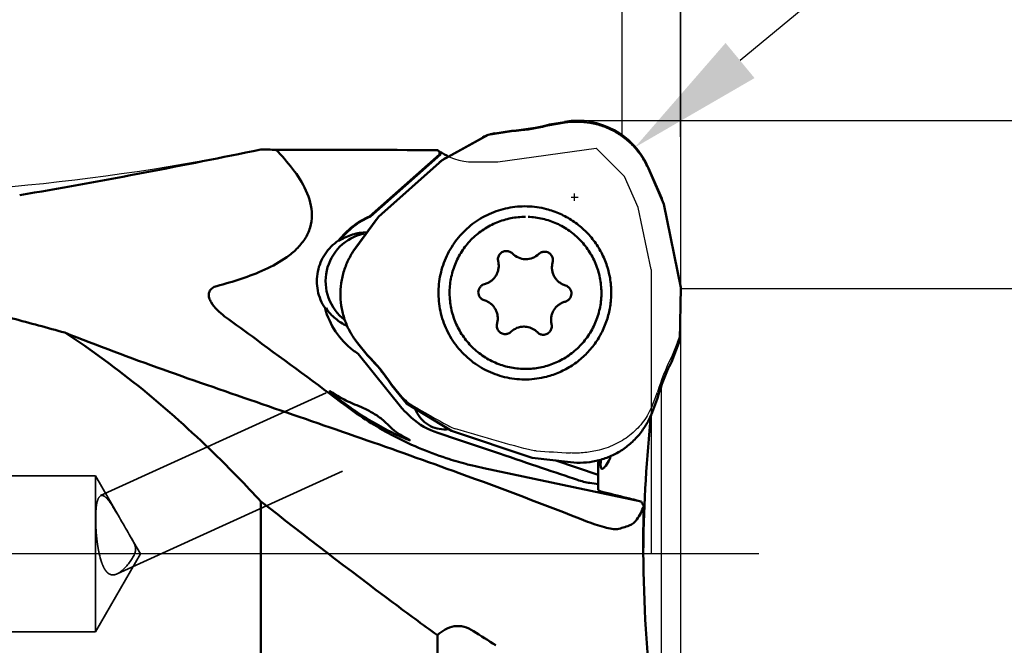
# Model space of a CAD drawing. Units: millimetres. Extents: x -173 to 86, y -66 to 93.
# Drawn here: x 15 to 40, y -2 to 14 of the extents above; entities that cross this region are included whole.
import ezdxf

# ---------------------------------------------------------------- set-up
doc = ezdxf.new("R2010")
doc.units = ezdxf.units.MM
doc.linetypes.add('CENTER2', pattern=[28.575, 19.05, -3.175, 3.175, -3.175])
doc.linetypes.add('HIDDEN', pattern=[9.525, 6.35, -3.175])
for name, color, linetype, lineweight in [('1', 4, 'Continuous', 50), ('2', 7, 'Continuous', 25), ('3', 1, 'HIDDEN', 35), ('4', 2, 'CENTER2', 25), ('cut', 1, 'Continuous', 25), ('nocut', 7, 'Continuous', 25), ('sk2', 7, 'Continuous', 25)]:
    doc.layers.add(name, color=color, linetype=linetype, lineweight=lineweight)
doc.styles.add('simplex', font='txt.shx', dxfattribs={"height": 3.5})
doc.dimstyles.new('コピー - ISO-25', dxfattribs={"dimscale": 0, "dimtxt": 3.5, "dimasz": 3.5, "dimexe": 1.5, "dimexo": 0, "dimgap": 2.3, "dimtad": 1, "dimdec": 8, "dimdsep": 46, "dimtxsty": 'simplex', "dimcen": 0.09, "dimclrd": 256, "dimclre": 256, "dimclrt": 256, "dimadec": 0, "dimazin": 0, "dimtfac": 1, "dimtofl": 0, "dimtmove": 0, "dimatfit": 3, "dimfxl": 1, "dimtolj": 1, "dimlwd": -1, "dimlwe": -1, "dimarcsym": 0})

# ---------------------------------------------------------------- blocks, each defined once
blk = doc.blocks.new('*D68')
at = {"layer": '2'}
for p, q in [((29.107, 11.112), (62.935, 11.112)), ((61.435, 7.612), (61.435, -11.113)), ((61.435, -11.113), (61.435, -65.879))]:
    blk.add_line(p, q, dxfattribs=at)
blk.add_solid([(62.018, 7.612), (60.851, 7.612), (61.435, 11.112)], dxfattribs=at)
at = {"layer": 'Defpoints', "color": 0}
for p in [(29.107, 11.112), (29.107, -11.113), (61.435, -11.113)]:
    blk.add_point(p, dxfattribs=at)
at = {"layer": '2', "insert": (57.385, -40.246), "char_height": 3.5, "attachment_point": 5, "rotation": 90, "style": 'simplex'}
blk.add_mtext('\\A1;%%C22.225 [%%c.875"]', dxfattribs=at)
blk = doc.blocks.new('*D69')
at = {"layer": '2'}
for p, q in [((31.75, 6.8), (52.935, 6.8)), ((51.435, 3.3), (51.435, -6.8)), ((51.435, -6.8), (51.435, -53.4))]:
    blk.add_line(p, q, dxfattribs=at)
blk.add_solid([(52.018, 3.3), (50.851, 3.3), (51.435, 6.8)], dxfattribs=at)
at = {"layer": 'Defpoints', "color": 0}
for p in [(31.75, 6.8), (31.75, -6.8), (51.435, -6.8)]:
    blk.add_point(p, dxfattribs=at)
at = {"layer": '2', "insert": (47.385, -31.85), "char_height": 3.5, "attachment_point": 5, "rotation": 90, "style": 'simplex'}
blk.add_mtext('\\A1;%%C13.6 [%%c.535"]', dxfattribs=at)
blk = doc.blocks.new('*D70')
at = {"layer": '2'}
for p, q in [((0, 0), (0, 60.21)), ((31.75, 9.348), (31.75, 60.21)), ((28.25, 58.71), (3.5, 58.71)), ((31.75, 58.71), (79.32, 58.71))]:
    blk.add_line(p, q, dxfattribs=at)
for points in [[(3.5, 59.293), (3.5, 58.126), (0, 58.71)], [(28.25, 58.126), (28.25, 59.293), (31.75, 58.71)]]:
    blk.add_solid(points, dxfattribs=at)
at = {"layer": 'Defpoints', "color": 0}
for p in [(0, 58.71), (31.75, 9.348), (0, 0)]:
    blk.add_point(p, dxfattribs=at)
at = {"layer": '2', "insert": (58.645, 62.76), "char_height": 3.5, "attachment_point": 5, "style": 'simplex'}
blk.add_mtext('\\A1;31.75 [1.250"]', dxfattribs=at)
blk = doc.blocks.new('*D72')
at = {"layer": 'Defpoints', "color": 0}
for p in [(-146.05, 68.71), (-146.05, 8.525), (31.75, 6.72)]:
    blk.add_point(p, dxfattribs=at)
at = {"layer": 'sk2'}
for p, q in [((-146.05, 8.525), (-146.05, 70.21)), ((31.75, 6.72), (31.75, 70.21)), ((28.25, 68.71), (-142.55, 68.71))]:
    blk.add_line(p, q, dxfattribs=at)
for points in [[(-142.55, 69.293), (-142.55, 68.126), (-146.05, 68.71)], [(28.25, 68.126), (28.25, 69.293), (31.75, 68.71)]]:
    blk.add_solid(points, dxfattribs=at)
at = {"layer": 'sk2', "insert": (-57.15, 72.76), "char_height": 3.5, "attachment_point": 5, "style": 'simplex'}
blk.add_mtext('\\A1;177.8 [7.000"]', dxfattribs=at)
blk = doc.blocks.new('*D73')
at = {"layer": '2'}
for p, q in [((30.248, 10.708), (30.248, 50.21)), ((31.748, 10.689), (31.748, 50.21)), ((26.748, 48.71), (23.248, 48.71)), ((35.248, 48.71), (85.932, 48.71))]:
    blk.add_line(p, q, dxfattribs=at)
for points in [[(26.748, 48.126), (26.748, 49.293), (30.248, 48.71)], [(35.248, 49.293), (35.248, 48.126), (31.748, 48.71)]]:
    blk.add_solid(points, dxfattribs=at)
at = {"layer": 'Defpoints', "color": 0}
for p in [(30.248, 48.71), (30.248, 10.708), (31.748, 10.689)]:
    blk.add_point(p, dxfattribs=at)
at = {"layer": '2', "insert": (62.34, 52.76), "char_height": 3.5, "attachment_point": 5, "style": 'simplex'}
blk.add_mtext('\\A1;1.5 [.059"](MAX)', dxfattribs=at)
blk = doc.blocks.new('*D74')
at = {"layer": '2'}
for p, q in [((63.354, 37.492), (33.272, 12.646)), ((28.941, 9.143), (29.121, 9.143)), ((29.031, 9.053), (29.031, 9.233))]:
    blk.add_line(p, q, dxfattribs=at)
blk.add_solid([(32.9, 13.096), (33.643, 12.196), (30.573, 10.417)], dxfattribs=at)
at = {"layer": 'Defpoints', "color": 0}
for p in [(30.573, 10.417), (29.031, 9.143)]:
    blk.add_point(p, dxfattribs=at)
at = {"layer": '2', "insert": (47.083, 29.306), "char_height": 3.5, "attachment_point": 5, "rotation": 39.5548, "style": 'simplex'}
blk.add_mtext('\\A1;R2 [R.079"]', dxfattribs=at)
blk = doc.blocks.new('*D75')
at = {"layer": '2'}
for p, q in [((31.748, 6.789), (31.748, -38.864)), ((31.248, 4.285), (31.248, -38.864)), ((27.748, -37.364), (-22.935, -37.364)), ((35.248, -37.364), (38.748, -37.364))]:
    blk.add_line(p, q, dxfattribs=at)
for points in [[(27.748, -37.947), (27.748, -36.78), (31.248, -37.364)], [(35.248, -36.78), (35.248, -37.947), (31.748, -37.364)]]:
    blk.add_solid(points, dxfattribs=at)
at = {"layer": 'Defpoints', "color": 0}
for p in [(31.748, 6.789), (31.248, 4.285), (31.248, -37.364)]:
    blk.add_point(p, dxfattribs=at)
at = {"layer": '2', "insert": (0.657, -33.314), "char_height": 3.5, "attachment_point": 5, "style": 'simplex'}
blk.add_mtext('\\A1;0.5 [.020"](MAX)', dxfattribs=at)

msp = doc.modelspace()

# ---------------------------------------------------------------- linework, layer by layer
at = {"layer": '1'}
for p, q in [((28.38575036, 10.99086535), (28.77986332, 11.05343914)), ((25.64157449, 10.08736159), (26.82025373, 10.74230958)), ((26.82025373, 10.74230958), (27.41142351, 10.83617031)), ((20.9942, 10.3625023), (20.79068809, 10.32141024)), ((20.79073564, 10.32141975), (20.9942, 10.3621206)), ((20.9942, 10.36212057), (20.9942, 10.3625023)), ((23.77510324, 8.6474703), (25.56908138, 10.23852382)), ((25.59698397, 10.23852382), (23.80300583, 8.6474703)), ((25.56908138, 10.23852382), (25.56908141, 10.30857218)), ((25.59388745, 10.3033707), (25.59698397, 10.30191732)), ((25.59698397, 10.30191674), (25.59698397, 10.23852382)), ((24.00908714, 8.63953195), (25.64157449, 10.08736159)), ((30.92162244, 9.8755606), (31.31544075, 8.96762881)), ((31.31544075, 8.96762881), (31.74999999, 6.82648617)), ((23.42161967, 7.84367656), (24.00908714, 8.63953195)), ((23.80300583, 8.6474703), (23.77510324, 8.6474703)), ((23.70161232, 8.23923262), (23.72337464, 8.23907702)), ((23.01085656, 8.02995152), (22.98295397, 8.02995152)), ((27.28254883, 7.76281269), (27.28630928, 7.76279913)), ((28.26051136, 7.74570675), (28.26427186, 7.74568705)), ((27.77180619, 7.55413566), (27.78024158, 7.55407375)), ((31.74999999, 6.82648617), (31.7264803, 5.47575342)), ((22.63674163, 6.29504893), (22.66464422, 6.29504893)), ((27.74168708, 5.82439915), (27.73325169, 5.82446106)), ((27.25298191, 5.63282806), (27.24922141, 5.63284777)), ((28.23094444, 5.61572213), (28.22718399, 5.61573568)), ((23.7260263, 5.08453182), (23.47491134, 5.39539021)), ((31.7264803, 5.47575342), (31.51198318, 4.91560482)), ((24.60783787, 3.73778476), (23.48350382, 5.12961211)), ((27.7389069, 4.7395644), (27.77285619, 4.73926741)), ((24.72350588, 3.84973923), (24.34683321, 4.31602709)), ((25.87866542, 3.15395445), (24.72350588, 3.84973923)), ((31.15846324, 3.99240504), (31.01546525, 3.61897287)), ((24.59452211, 3.0356684), (24.55280056, 3.05839303)), ((26.05600366, 2.92167252), (25.52490749, 3.09977823)), ((27.94571201, 2.46064146), (25.87866542, 3.15395445)), ((27.1064127, 2.56912258), (26.05600366, 2.92167252)), ((28.9269978, 2.34856506), (27.94571201, 2.46064146)), ((29.63443081, 2.02764726), (28.54889394, 2.39174975)), ((29.69749783, 2.38771964), (29.70452801, 2.38655712)), ((26.70924488, 2.19439849), (30.73928181, 1.34117117)), ((29.63443081, 1.78996658), (29.63443081, 2.26519833)), ((29.72775957, 2.1772254), (29.72562812, 2.17781053)), ((29.80240479, 2.22449094), (29.79134441, 2.21333688)), ((29.63443081, 1.63158365), (29.63443081, 1.78388578)), ((29.76609796, 1.58458227), (29.80240479, 1.57527217)), ((20.9942, -10.3624977), (20.9942, 1.33902492)), ((25.51478606, -2.08591253), (25.51478606, -10.3624977))]:
    msp.add_line(p, q, dxfattribs=at)
for centre, major_axis, ratio, start_param, end_param in [((18.02377444, 0.0000023), (148.19065409, 0), 0.0699268119, 1.5202249488, 1.5481812546), ((23.70174564, 3.5017335), (0.95039447, -0.66539142), 0.0345362801, 2.3831984632, 4.2249913138), ((33.01718875, 0.26607612), (0.14154213, 9.1617138), 0.2425210466, 1.2065631656, 1.5871066004), ((26.095558, 2.89680141), (4.17853069, -1.4014431), 0.0025165174, 0.767759313, 1.3273001003), ((36.31446285, 0.71940209), (9.41311874, -1.49451213), 0.0005738229, 8.6430759115, 8.6752500608), ((33.01718875, -0.26607152), (-0.14154213, 9.1617138), 0.2425210466, 1.5071793317, 1.9379798941)]:
    msp.add_ellipse(centre, major_axis=major_axis, ratio=ratio, start_param=start_param, end_param=end_param, dxfattribs=at)
for points, knots in [([(27.41142351, 10.83617031), (27.49361624, 10.84095779), (27.82168437, 10.86822871), (28.1470231, 10.92819703), (28.38575036, 10.99086535)], [0, 0, 0, 0, 0.2501369731, 1, 1, 1, 1]), ([(28.77986332, 11.05343914), (28.88793045, 11.07059709), (29.10733183, 11.08707759), (29.43569152, 11.05735417), (29.75483323, 10.97406029), (30.05600136, 10.83943336), (30.33107031, 10.65713341), (30.57259913, 10.43206861), (30.77400772, 10.17044023), (30.87799847, 9.97613384), (30.92162244, 9.8755606)], [0, 0, 0, 0, 0.1249099556, 0.2498204623, 0.3747475887, 0.4997058792, 0.6247063761, 0.7497555754, 0.874854869, 1, 1, 1, 1]), ([(19.86123766, 6.86475047), (20.07131057, 6.9195323), (20.4886804, 7.04076923), (21.09759779, 7.27329573), (21.57789269, 7.53381231), (21.9153977, 7.80945575), (22.12773031, 8.05985902), (22.27038564, 8.3577612), (22.33050757, 8.7939464), (22.17363797, 9.33246573), (21.81777153, 9.88007441), (21.52748315, 10.2052248), (21.37483112, 10.3598525)], [0, 0, 0, 0, 0.1250559878, 0.2501016227, 0.3750821785, 0.4376498372, 0.5002024915, 0.5627174904, 0.6252447743, 0.7497615394, 0.8748370076, 1, 1, 1, 1]), ([(14.81086413, 9.1946353), (15.82104159, 9.3647512), (17.81717863, 9.72637568), (19.80619115, 10.1243975), (20.79069172, 10.32141096)], [0, 0, 0, 0, 0.5050239766, 1, 1, 1, 1]), ([(28.30935067, 8.83821207), (28.148428, 8.87979561), (27.81593969, 8.92664388), (27.31509781, 8.88314077), (26.83642185, 8.72840704), (26.40452493, 8.47019853), (26.04123097, 8.12168529), (25.76497464, 7.70047098), (25.58974649, 7.22824342), (25.5461897, 6.89457905), (25.5432891, 6.7279978)], [0, 0, 0, 0, 0.1248757072, 0.2497472501, 0.3746451681, 0.4995944419, 0.6246102663, 0.7496914083, 0.874825326, 1, 1, 1, 1]), ([(29.97020417, 6.65053702), (29.97235235, 6.77390638), (29.95603804, 7.02147872), (29.87036935, 7.38320884), (29.72591084, 7.72574436), (29.52665612, 8.03942389), (29.27816527, 8.31555436), (28.98730685, 8.54644719), (28.66230712, 8.72564287), (28.42855562, 8.80740869), (28.30935067, 8.83821207)], [0, 0, 0, 0, 0.1251222922, 0.2502257519, 0.3753026717, 0.5003359059, 0.625323231, 0.7502596985, 0.8751489868, 1, 1, 1, 1]), ([(22.98295397, 8.02995152), (23.0857141, 8.16388659), (23.3262072, 8.4065465), (23.62021385, 8.58058503), (23.77510324, 8.6474703)], [0, 0, 0, 0, 0.5001487052, 1, 1, 1, 1]), ([(23.80300583, 8.6474703), (23.64811644, 8.58058503), (23.35410979, 8.4065465), (23.11361669, 8.16388659), (23.01085656, 8.02995152)], [0, 0, 0, 0, 0.4998512948, 1, 1, 1, 1]), ([(27.77285619, 8.63926661), (27.64713934, 8.63926149), (27.39501271, 8.61467999), (27.03159473, 8.50541416), (26.69590921, 8.32790052), (26.40074991, 8.08879696), (26.15715117, 7.79712051), (25.97428956, 7.46378056), (25.85900757, 7.10149236), (25.83009638, 6.84928996), (25.82790257, 6.72329959)], [0, 0, 0, 0, 0.1248620641, 0.2497320312, 0.3746469052, 0.4996157426, 0.6246433633, 0.7497261817, 0.8748473162, 1, 1, 1, 1]), ([(29.71780982, 6.65523521), (29.72000392, 6.78124188), (29.69988446, 7.03433456), (29.59726115, 7.40047206), (29.42607805, 7.74003361), (29.19273377, 8.04006889), (28.90602309, 8.28935152), (28.57666369, 8.47848209), (28.21721436, 8.60035832), (27.96605937, 8.63370903), (27.84040231, 8.63809068)], [0, 0, 0, 0, 0.12514786, 0.2502679653, 0.3753526748, 0.5003838054, 0.6253562252, 0.7502732, 0.8751424434, 1, 1, 1, 1]), ([(23.6306028, 8.2103252), (23.40265917, 8.16047556), (22.96597506, 7.92275812), (22.61284995, 7.27454816), (22.65966691, 6.53778956), (22.9548557, 6.13756271), (23.14030385, 5.99567564)], [0, 0, 0, 0, 0.2497851774, 0.4998438227, 0.7500321246, 1, 1, 1, 1]), ([(23.01085656, 8.02995152), (23.11204152, 8.0974416), (23.33546398, 8.20321785), (23.58002307, 8.23925374), (23.70161231, 8.23926619)], [0, 0, 0, 0, 0.5000791214, 1, 1, 1, 1]), ([(22.63674163, 6.29504893), (22.54652703, 6.43046321), (22.41829819, 6.74036761), (22.41938345, 7.24070637), (22.61034453, 7.7030359), (22.84770614, 7.9397416), (22.98295397, 8.02995152)], [0, 0, 0, 0, 0.2500686856, 0.5001532576, 0.7501481507, 1, 1, 1, 1]), ([(23.47491134, 5.39539021), (23.40603835, 5.48064896), (23.28208992, 5.66290868), (23.14360923, 5.96280316), (23.05600761, 6.28147327), (23.02172768, 6.61020649), (23.04167171, 6.94012538), (23.11532424, 7.26232156), (23.24062387, 7.56798428), (23.35652249, 7.75548794), (23.42161967, 7.84367656)], [0, 0, 0, 0, 0.1249437443, 0.2499301151, 0.3749484262, 0.4999848353, 0.625023419, 0.7500480221, 0.8750441246, 1, 1, 1, 1]), ([(27.07295333, 7.49672261), (27.06920214, 7.51248966), (27.0652483, 7.54499358), (27.07033814, 7.59374521), (27.08619156, 7.64014226), (27.11198297, 7.68180848), (27.14642651, 7.7166323), (27.18777239, 7.74286171), (27.23390813, 7.75914836), (27.26637575, 7.76282899), (27.28254883, 7.76283169)], [0, 0, 0, 0, 0.1251135131, 0.2502683551, 0.3753519367, 0.5003957524, 0.6253727159, 0.7502738371, 0.8751494036, 1, 1, 1, 1]), ([(27.28630928, 7.76279913), (27.31397245, 7.76231509), (27.36966491, 7.75043971), (27.41659825, 7.71820069), (27.43600907, 7.69845912)], [0, 0, 0, 0, 0.4998328, 1, 1, 1, 1]), ([(27.43600907, 7.69845912), (27.47955002, 7.65417626), (27.58483129, 7.58186695), (27.70975418, 7.55522143), (27.77180619, 7.55413566)], [0, 0, 0, 0, 0.5001671824, 1, 1, 1, 1]), ([(27.78024158, 7.55406225), (27.84092297, 7.55406721), (27.96344565, 7.57741717), (28.06836974, 7.64484166), (28.1124233, 7.68662343)], [0, 0, 0, 0, 0.4998574132, 1, 1, 1, 1]), ([(28.1124233, 7.68662343), (28.13206217, 7.70524955), (28.17883611, 7.73531253), (28.23345856, 7.74571477), (28.26051136, 7.74571959)], [0, 0, 0, 0, 0.5001303185, 1, 1, 1, 1]), ([(28.26427186, 7.74568705), (28.28059452, 7.74540144), (28.31331515, 7.74105674), (28.37471366, 7.71800516), (28.43923895, 7.66364798), (28.47295863, 7.58628687), (28.47766158, 7.5207709), (28.47257397, 7.48808592), (28.46823453, 7.47230842)], [0, 0, 0, 0, 0.1252237818, 0.2505169504, 0.4995920056, 0.748923387, 0.8744829893, 1, 1, 1, 1]), ([(26.72452118, 6.91541811), (26.75469435, 6.92328885), (26.81367867, 6.94496562), (26.89411386, 6.99389175), (26.96367448, 7.0574425), (27.01971317, 7.13322623), (27.06014656, 7.21840523), (27.0834568, 7.3098023), (27.0887836, 7.40395315), (27.0801859, 7.46632264), (27.07295333, 7.49672261)], [0, 0, 0, 0, 0.1248379532, 0.2497213846, 0.3746605617, 0.4996579575, 0.624707141, 0.749794013, 0.8748991619, 1, 1, 1, 1]), ([(28.46823453, 7.47230842), (28.45994788, 7.44217953), (28.44918406, 7.38014772), (28.45123011, 7.28586792), (28.47134442, 7.19371135), (28.50878773, 7.10717018), (28.56215367, 7.02947265), (28.62945899, 6.96352747), (28.70814131, 6.91181733), (28.76633544, 6.88808989), (28.79621661, 6.87916822)], [0, 0, 0, 0, 0.1250916344, 0.2501916442, 0.3752773118, 0.5003285258, 0.6253300004, 0.7502738168, 0.8751608672, 1, 1, 1, 1]), ([(15.9669154, 5.67052308), (15.52056648, 5.79501272), (13.72637618, 6.28141049), (11.92010222, 6.72217462), (10.56109791, 7.03927272)], [0, 0, 0, 0, 0.2492797414, 1, 1, 1, 1]), ([(20.06306552, 6.08821506), (19.99476497, 6.13819398), (19.86584198, 6.24522066), (19.73027908, 6.40737537), (19.66219058, 6.55889185), (19.64803165, 6.69104872), (19.72391616, 6.81593803), (19.81443383, 6.85254519), (19.86123766, 6.86475047)], [0, 0, 0, 0, 0.2466338939, 0.4874413564, 0.6068616102, 0.7281922398, 0.8590460206, 1, 1, 1, 1]), ([(26.71727666, 6.49936659), (26.69501541, 6.50601316), (26.6523377, 6.52675264), (26.6018389, 6.5765517), (26.56975379, 6.63991542), (26.55952841, 6.71021497), (26.57219446, 6.78011447), (26.60646618, 6.8423182), (26.6586689, 6.89032107), (26.70204256, 6.90955451), (26.72452118, 6.91541811)], [0, 0, 0, 0, 0.124891172, 0.2498451282, 0.3749044194, 0.5000154669, 0.6251231248, 0.750173623, 0.8751169572, 1, 1, 1, 1]), ([(28.79621661, 6.87916822), (28.81847786, 6.87252165), (28.86115557, 6.85178217), (28.91165437, 6.80198311), (28.94373948, 6.73861939), (28.95396486, 6.66831985), (28.94129882, 6.59842035), (28.90702709, 6.53621661), (28.85482437, 6.48821374), (28.81145071, 6.46898031), (28.78897209, 6.46311671)], [0, 0, 0, 0, 0.124891172, 0.2498451282, 0.3749044194, 0.5000154669, 0.6251231248, 0.750173623, 0.8751169572, 1, 1, 1, 1]), ([(25.5432891, 6.7279978), (25.54033266, 6.55821016), (25.57361461, 6.21671647), (25.73857784, 5.73036797), (26.00988292, 5.2942528), (26.37325733, 4.9316859), (26.80955638, 4.66171147), (27.29586444, 4.49861283), (27.80621055, 4.45091078), (28.14533143, 4.49794233), (28.30935098, 4.5403215)], [0, 0, 0, 0, 0.1251714204, 0.2503072055, 0.3753921435, 0.5004118306, 0.6253631803, 0.7502604752, 0.8751288311, 1, 1, 1, 1]), ([(25.82790257, 6.72329959), (25.82568413, 6.59589515), (25.8463052, 6.33997519), (25.95127755, 5.97006584), (26.12623249, 5.62763127), (26.36448079, 5.32602241), (26.65684421, 5.07677526), (26.99215125, 4.88950284), (27.35732095, 4.77139073), (27.61180686, 4.74178836), (27.7389069, 4.7395644)], [0, 0, 0, 0, 0.1251504625, 0.2502728369, 0.3753588224, 0.5003904131, 0.6253625705, 0.7502792936, 0.8751483597, 1, 1, 1, 1]), ([(27.77285619, 4.7392682), (27.89857305, 4.73927332), (28.15069968, 4.76385482), (28.51411766, 4.87312065), (28.84980318, 5.05063428), (29.14496247, 5.28973784), (29.38856122, 5.5814143), (29.57142283, 5.91475424), (29.68670482, 6.27704244), (29.71561601, 6.52924484), (29.71780982, 6.65523521)], [0, 0, 0, 0, 0.1248620641, 0.2497320312, 0.3746469052, 0.4996157426, 0.6246433633, 0.7497261817, 0.8748473162, 1, 1, 1, 1]), ([(28.30935098, 4.5403215), (28.4254482, 4.57031856), (28.65321013, 4.6494363), (28.97079647, 4.82183489), (29.25643137, 5.04354191), (29.50245489, 5.30867113), (29.70241392, 5.61022244), (29.85102082, 5.94026977), (29.94436613, 6.28998245), (29.968112, 6.53038402), (29.97020417, 6.65053702)], [0, 0, 0, 0, 0.1248533428, 0.2497432763, 0.3746787532, 0.4996637521, 0.6246944387, 0.7497694259, 0.8748745822, 1, 1, 1, 1]), ([(27.04525874, 5.90622639), (27.05354539, 5.93635528), (27.06430921, 5.99838709), (27.06226317, 6.09266689), (27.04214885, 6.18482347), (27.00470555, 6.27136463), (26.9513396, 6.34906216), (26.88403428, 6.41500734), (26.80535196, 6.46671748), (26.74715783, 6.49044492), (26.71727666, 6.49936659)], [0, 0, 0, 0, 0.1250916344, 0.2501916442, 0.3752773118, 0.5003285258, 0.6253300004, 0.7502738168, 0.8751608672, 1, 1, 1, 1]), ([(28.78897209, 6.46311671), (28.75879892, 6.45524596), (28.6998146, 6.43356919), (28.61937941, 6.38464306), (28.54981879, 6.32109231), (28.4937801, 6.24530858), (28.45334671, 6.16012958), (28.43003647, 6.06873251), (28.42470967, 5.97458166), (28.43330738, 5.91221217), (28.44053994, 5.8818122)], [0, 0, 0, 0, 0.1248379532, 0.2497213846, 0.3746605617, 0.4996579575, 0.624707141, 0.749794013, 0.8748991619, 1, 1, 1, 1]), ([(20.06306552, 6.08821506), (20.33402596, 5.88993978), (21.37699456, 5.12538971), (22.41779603, 4.35784594), (23.18446125, 3.78435405)], [0, 0, 0, 0, 0.2596355892, 1, 1, 1, 1]), ([(23.35218442, 5.22221253), (23.17939567, 5.35479557), (22.87519673, 5.67903221), (22.69278815, 6.08448124), (22.63674163, 6.29504893)], [0, 0, 0, 0, 0.4998795105, 1, 1, 1, 1]), ([(23.20078918, 5.84454441), (23.09288247, 5.89199155), (22.88949057, 6.01831161), (22.73003193, 6.19690042), (22.66464422, 6.29504893)], [0, 0, 0, 0, 0.4998777676, 1, 1, 1, 1]), ([(27.24922141, 5.63284777), (27.23289876, 5.63313337), (27.20017812, 5.63747808), (27.13877961, 5.66052965), (27.07425432, 5.71488683), (27.04053464, 5.79224794), (27.03583169, 5.85776391), (27.0409193, 5.89044889), (27.04525874, 5.90622639)], [0, 0, 0, 0, 0.1252237818, 0.2505169504, 0.4995920056, 0.748923387, 0.8744829893, 1, 1, 1, 1]), ([(27.73325169, 5.82447256), (27.6725703, 5.8244676), (27.55004762, 5.80111764), (27.44512354, 5.73369315), (27.40106997, 5.69191138)], [0, 0, 0, 0, 0.4998574132, 1, 1, 1, 1]), ([(28.0774842, 5.68007569), (28.04114785, 5.71703119), (27.95597974, 5.779584), (27.85528059, 5.81164317), (27.80404529, 5.81924405)], [0, 0, 0, 0, 0.5001494845, 1, 1, 1, 1]), ([(28.44053994, 5.8818122), (28.44429113, 5.86604515), (28.44824497, 5.83354123), (28.44315513, 5.7847896), (28.42730171, 5.73839255), (28.4015103, 5.69672633), (28.36706676, 5.66190251), (28.32572088, 5.6356731), (28.27958515, 5.61938645), (28.24711752, 5.61570582), (28.23094444, 5.61570312)], [0, 0, 0, 0, 0.1251135131, 0.2502683551, 0.3753519367, 0.5003957524, 0.6253727159, 0.7502738371, 0.8751494036, 1, 1, 1, 1]), ([(15.9669154, 5.67052308), (16.80100317, 5.3365073), (18.48451054, 4.71501182), (21.86569855, 3.54792533), (24.3996837, 2.67881276), (26.0751854, 2.06883728)], [0, 0, 0, 0, 0.2511764659, 0.5015280003, 1, 1, 1, 1]), ([(20.9942, 1.33902492), (20.6036874, 1.76020346), (19.06133623, 3.34888435), (17.34338108, 4.77787777), (15.9669154, 5.67052308)], [0, 0, 0, 0, 0.2593134081, 1, 1, 1, 1]), ([(27.40106997, 5.69191138), (27.3814311, 5.67328526), (27.33465716, 5.64322228), (27.28003471, 5.63282004), (27.25298191, 5.63281523)], [0, 0, 0, 0, 0.5001303185, 1, 1, 1, 1]), ([(28.22718399, 5.61573568), (28.19952082, 5.61621972), (28.14382836, 5.6280951), (28.09689502, 5.66033412), (28.0774842, 5.68007569)], [0, 0, 0, 0, 0.4998328, 1, 1, 1, 1]), ([(24.34683321, 4.31602709), (24.30160379, 4.38498371), (24.11405277, 4.65609708), (23.89957471, 4.90857201), (23.7260263, 5.08453182)], [0, 0, 0, 0, 0.2501925369, 1, 1, 1, 1]), ([(31.51198318, 4.91560482), (31.47502135, 4.8418534), (31.33453678, 4.54338489), (31.223685, 4.23098161), (31.15846324, 3.99240504)], [0, 0, 0, 0, 0.2501169923, 1, 1, 1, 1]), ([(23.39488073, 3.83196272), (23.37115525, 3.84220864), (23.27979146, 3.88152202), (23.18841063, 3.92107386), (23.12260532, 3.95411346)], [0, 0, 0, 0, 0.2597912659, 1, 1, 1, 1]), ([(25.74388279, 2.45274174), (25.26089614, 2.61057007), (24.3675428, 2.9900279), (23.55025527, 3.51072758), (23.18446125, 3.78435406)], [0, 0, 0, 0, 0.5265865993, 1, 1, 1, 1]), ([(23.23634492, 3.78435406), (23.38615155, 3.67533161), (23.61996157, 3.51924769), (23.94069804, 3.3283688), (24.18018921, 3.19678138), (24.37283289, 3.09914199), (24.51525955, 3.03131933), (24.60746738, 2.98933386), (24.68594572, 2.95502096), (24.74666908, 2.93057229), (24.78560687, 2.91525844), (24.80478932, 2.91040426), (24.81113472, 2.90866703), (24.81281168, 2.90947117)], [0, 0, 0, 0, 0.3073925062, 0.4658393693, 0.6191699035, 0.7606501596, 0.8241156171, 0.8808405861, 0.9288369235, 0.9659204313, 0.990149727, 0.9969144361, 1, 1, 1, 1]), ([(24.55280056, 3.05839303), (24.48159369, 3.09726068), (24.34607043, 3.2132486), (24.15007544, 3.41088275), (23.90620455, 3.59306899), (23.72040495, 3.68659918), (23.62556037, 3.73038202)], [0, 0, 0, 0, 0.2115189418, 0.4592670436, 0.7276293017, 1, 1, 1, 1]), ([(25.68281246, 3.18938925), (25.5254812, 3.19214218), (25.20475371, 3.29595184), (25.0021209, 3.56518201), (24.94781207, 3.71311958)], [0, 0, 0, 0, 0.4996256265, 1, 1, 1, 1]), ([(31.01546525, 3.61897287), (30.97625861, 3.51658668), (30.88082079, 3.31791709), (30.69098896, 3.04773257), (30.45948464, 2.81232227), (30.19261158, 2.61816897), (29.89758973, 2.47050145), (29.58237736, 2.37333161), (29.25562413, 2.32927778), (29.03571053, 2.33614856), (28.9269978, 2.34856506)], [0, 0, 0, 0, 0.1251473695, 0.2502508633, 0.3753048555, 0.5003093104, 0.6252693805, 0.7501950003, 0.8750999557, 1, 1, 1, 1]), ([(24.7981219, 2.92254367), (24.77326814, 2.93844689), (24.70490638, 2.97545596), (24.63681264, 3.0126751), (24.59452211, 3.0356684)], [0, 0, 0, 0, 0.3800232239, 1, 1, 1, 1]), ([(24.81281168, 2.90947117), (24.81419184, 2.91013299), (24.80612422, 2.91842999), (24.80246816, 2.91976262), (24.7981219, 2.92254367)], [0, 0, 0, 0, 0.2287782111, 1, 1, 1, 1]), ([(26.4171915, 2.26097031), (26.35969537, 2.27502651), (26.13350388, 2.33257805), (25.9094705, 2.39863169), (25.74388279, 2.45274174)], [0, 0, 0, 0, 0.2536029937, 1, 1, 1, 1]), ([(29.65662032, 2.39138341), (29.6591186, 2.39148004), (29.6728241, 2.39137161), (29.68644404, 2.38947575), (29.69749783, 2.38771964)], [0, 0, 0, 0, 0.1825918597, 1, 1, 1, 1]), ([(29.70514856, 2.20627078), (29.69983232, 2.2246891), (29.69649811, 2.27224272), (29.69845089, 2.31912509), (29.70067212, 2.34690887)], [0, 0, 0, 0, 0.4075070724, 1, 1, 1, 1]), ([(29.96183245, 2.50797295), (29.9519243, 2.48244138), (29.9148972, 2.3940455), (29.86977589, 2.30785412), (29.82757168, 2.25378559)], [0, 0, 0, 0, 0.2853472475, 1, 1, 1, 1]), ([(29.72558912, 2.17782568), (29.72327989, 2.1786044), (29.71262141, 2.18469726), (29.7077926, 2.19711038), (29.70514856, 2.20627078)], [0, 0, 0, 0, 0.2035688308, 1, 1, 1, 1]), ([(29.79134441, 2.21333688), (29.78016443, 2.20246537), (29.7623934, 2.18587564), (29.73686525, 2.17523816), (29.72775957, 2.1772254)], [0, 0, 0, 0, 0.6259170619, 1, 1, 1, 1]), ([(29.63443081, 1.62628717), (29.63443081, 1.62331973), (29.64908474, 1.61937564), (29.66908951, 1.61046996), (29.7131313, 1.59891852), (29.74606805, 1.5897871), (29.76609796, 1.58458227)], [0, 0, 0, 0, 0.0642343804, 0.2432529419, 0.5520258814, 1, 1, 1, 1]), ([(30.65811144, 1.36130994), (30.58421677, 1.37965053), (30.29887912, 1.4505614), (30.01361023, 1.52175483), (29.80240479, 1.57527217)], [0, 0, 0, 0, 0.2589534002, 1, 1, 1, 1]), ([(25.51478606, -2.08591253), (25.13283591, -1.80980073), (23.61001677, -0.68925641), (22.11591994, 0.46950528), (20.9942, 1.33902492)], [0, 0, 0, 0, 0.249290218, 1, 1, 1, 1]), ([(30.80263314, 1.22176136), (30.75468486, 1.10221199), (30.66826997, 0.91064732), (30.50895218, 0.74788134), (30.43011475, 0.72200933)], [0, 0, 0, 0, 0.6082070866, 1, 1, 1, 1]), ([(30.80263314, 1.22176136), (30.80065673, 1.14389638), (30.7937156, 0.8307285), (30.79077656, 0.51747248), (30.79077656, 0.28211862)], [0, 0, 0, 0, 0.2486562445, 1, 1, 1, 1]), ([(30.12814828, 0.63245394), (30.11501563, 0.62897595), (30.08066488, 0.62766108), (29.98780349, 0.63632347), (29.83143804, 0.67133109), (29.60929455, 0.73618728), (29.446408, 0.79181583), (29.35955632, 0.82286112)], [0, 0, 0, 0, 0.051186276, 0.1276343377, 0.3518807521, 0.6524876404, 1, 1, 1, 1]), ([(25.51478606, -2.08591253), (25.63145676, -1.97296393), (25.86243807, -1.83279516), (26.20608571, -1.85524666), (26.36447405, -1.93149325), (26.43765862, -1.97892462)], [0, 0, 0, 0, 0.4852082884, 0.7394159486, 1, 1, 1, 1])]:
    msp.add_open_spline(points, degree=3, knots=knots, dxfattribs=at)
for points in [[(20.9942, 10.36212057), (21.12107861, 10.36170483), (21.24795657, 10.36094923), (21.37483113, 10.3598525)], [(25.51478606, 10.34925426), (25.53257513, 10.33529019), (25.5506827, 10.32172261), (25.56908141, 10.30857218)], [(25.81075202, 10.18124132), (25.73651222, 10.21564968), (25.66472213, 10.25601442), (25.59698397, 10.30191674)], [(27.80404529, 5.81924405), (27.78341411, 5.82230474), (27.76254086, 5.82403426), (27.74168708, 5.82439915)], [(23.48350382, 5.12961211), (23.43851658, 5.15868091), (23.394678, 5.18960666), (23.35218442, 5.22221253)], [(23.05599879, 3.98992903), (23.04641596, 3.99552803), (23.03693742, 4.001313), (23.02761974, 4.00734294)], [(23.12260532, 3.95411346), (23.100077, 3.96542451), (23.07776439, 3.97721197), (23.05599879, 3.98992903)], [(23.62556037, 3.73038202), (23.5492777, 3.76559617), (23.47201383, 3.79865257), (23.39488073, 3.83196272)], [(24.7108655, 3.61999456), (24.67501193, 3.65788316), (24.64061703, 3.69720703), (24.60783787, 3.73778476)], [(24.85206804, 3.48470452), (24.80284896, 3.52744261), (24.75566907, 3.57264795), (24.7108655, 3.61999456)], [(24.85206806, 3.4847045), (25.04716929, 3.31529352), (25.27991554, 3.18189715), (25.52490749, 3.09977823)], [(25.71774003, 3.18953836), (25.70610137, 3.18923445), (25.69445331, 3.18918556), (25.68281246, 3.18938925)], [(25.80704999, 3.19697112), (25.77747094, 3.19279136), (25.74760276, 3.19031813), (25.71774003, 3.18953836)], [(29.65662032, 2.39138341), (29.63997984, 2.35205163), (29.63443081, 2.3079054), (29.63443081, 2.26519833)], [(29.70067212, 2.34690887), (29.70173031, 2.36014508), (29.70302909, 2.37336356), (29.70452801, 2.38655712)], [(26.0751854, 2.06883728), (27.17546275, 1.66827535), (28.27123834, 1.25486426), (29.35955525, 0.82286148)], [(26.70924488, 2.19439849), (26.61155974, 2.21506918), (26.51418333, 2.23725851), (26.4171915, 2.26097031)], [(29.82757168, 2.25378559), (29.81965046, 2.24363758), (29.81131765, 2.2337801), (29.80240479, 2.22449094)], [(29.42454453, 1.81708078), (29.31597648, 1.83424941), (29.20844999, 1.86058678), (29.10432941, 1.89581015)], [(30.73928198, 1.34117115), (30.75952036, 1.30091234), (30.78064406, 1.26108625), (30.80263303, 1.22175626)], [(30.12814861, 0.6324544), (30.22963874, 0.65933152), (30.3303603, 0.68927287), (30.43011475, 0.72200933)], [(26.43765862, -1.97892731), (26.62775622, -2.10213066), (26.81854773, -2.22427181), (27.01010879, -2.34518717)]]:
    msp.add_open_spline(points, degree=3, dxfattribs=at)
at = {"layer": '3'}
for p, q in [((16.88473658, 1.49148285), (22.75201465, 4.16765463)), ((17.30669505, -0.51427494), (24.81274481, 2.90943989)), ((16.75, 2), (0, 2)), ((16.75, 2), (16.75, -2)), ((17.36647689, 0.9322307), (16.75, 2)), ((16.88633614, 1.49221071), (16.84328683, 1.45273309)), ((17.90470054, 0), (17.65104438, 0.43934535)), ((17.90470054, 0), (16.75, -2)), ((16.75, -2), (0, -2))]:
    msp.add_line(p, q, dxfattribs=at)
for points in [[(16.84328683, 1.45273309, 0.0585025928), (16.79468862, 1.32852026, 0.0362092792), (16.77307394, 1.19678284, 0.0125365481), (16.76236907, 1.06337986, 0.0112948737), (16.75805389, 0.92977723, 0.0089777035), (16.75917475, 0.79608582, 0.0070048324), (16.76451217, 0.66246493, 0.0067427033), (16.77351355, 0.52905465, 0.0069295976), (16.78611007, 0.3959365, 0.0081969677), (16.80272515, 0.26326045, 0.00891271), (16.82393554, 0.13123843, 0.0084348507), (16.84971921, 0)], [(17.3668812, 0.93152854), (17.3346648, 0.98712054), (17.3021793, 1.04255413), (17.26928725, 1.09775663), (17.23583906, 1.15263013), (17.20168478, 1.20703823, 0.0058887381), (17.16652748, 1.26075891, 0.0083195049), (17.12982296, 1.31350782, 0.0114500996), (17.0909842, 1.36490267, 0.015292614), (17.04961932, 1.4139725, 0.0392751181), (17.00409813, 1.45809135, 0.0738177239), (16.94815566, 1.49217212, 0.22085266), (16.88659322, 1.49167616)], [(17.7555067, 0, 0.0217113236), (17.76636427, 0.02951839, 0.02077622), (17.77471801, 0.059857, 0.0274699262), (17.78012376, 0.09084336, 0.0308687847), (17.7818348, 0.12224865, 0.0311646783), (17.77960539, 0.15362033, 0.0273565079), (17.77372721, 0.18452273, 0.0215359854), (17.7648448, 0.21470412), (17.75374196, 0.24414697), (17.74106321, 0.27294946), (17.72730734, 0.30125386), (17.71281144, 0.32918782), (17.69781911, 0.35685841), (17.68248915, 0.38434373), (17.6669406, 0.41170597), (17.65124936, 0.4389902)], [(16.84971921, 0), (16.86169279, -0.05180291), (16.87503854, -0.10327382), (16.88967436, -0.15439717, 0.0081553046), (16.90579488, -0.20506782, 0.0099957327), (16.92373751, -0.25512002, 0.0123767805), (16.94389865, -0.3043179, 0.0154452723), (16.96673546, -0.3523311, 0.0203179088), (16.99293829, -0.39858299, 0.0277965229), (17.02339893, -0.44213149, 0.0382166533), (17.05926506, -0.4813202, 0.0535380033), (17.10163538, -0.51328956, 0.0688400955), (17.15040353, -0.53405402, 0.0705363803), (17.20302448, -0.54042937, 0.0581192504), (17.25551537, -0.53284673, 0.0472388418), (17.30549863, -0.51484601)], [(17.30549863, -0.51484601, 0.0213120774), (17.34370486, -0.49479825, 0.0212652521), (17.38007326, -0.47155224, 0.0209884893), (17.41434027, -0.44533225)]]:
    msp.add_lwpolyline(points, format="xyb", dxfattribs=at)
for points in [[(17.65124936, 0.4389902), (17.61952565, 0.49364324), (17.58772575, 0.54825198), (17.55596202, 0.60288176), (17.52430353, 0.6575726), (17.49274772, 0.71232274), (17.46127923, 0.76712313), (17.42985144, 0.82194688), (17.39838999, 0.8767513), (17.3668812, 0.93152854)], [(17.41434027, -0.44533225), (17.43981814, -0.42394292), (17.4644878, -0.40162586), (17.48838584, -0.37848316), (17.511601, -0.35465523), (17.53417736, -0.33022114), (17.55615335, -0.30524539), (17.57755909, -0.27977916), (17.59841167, -0.25385795), (17.61871565, -0.22750487), (17.63846427, -0.20073322), (17.65763657, -0.17354547), (17.67618239, -0.14592707), (17.69403357, -0.1178563), (17.71111291, -0.08930743), (17.7272226, -0.06020134), (17.7420426, -0.03041934), (17.7555067, 0)]]:
    msp.add_lwpolyline(points, dxfattribs=at)
at = {"layer": '4'}
msp.add_line((33.75, 0), (0, 0), dxfattribs=at)
at = {"layer": 'cut'}
for p, q in [((26.98953287, 10.79529702), (27.41142352, 10.86405594)), ((28.38575052, 11.02309219), (28.77233026, 11.08628336)), ((25.79015698, 10.19203998), (26.67035335, 10.68394353)), ((25.73467859, 10.16103917), (25.79015689, 10.19204014)), ((25.73467859, 10.16103917), (25.79015698, 10.19203998)), ((24.08560118, 8.72514379), (25.56184746, 10.03810354)), ((30.92746786, 9.91401227), (31.27470417, 9.12090316)), ((31.75, 6.8), (31.34048343, 8.91002917)), ((23.42161968, 7.86020819), (23.94831949, 8.5746656)), ((31.75, 5.64653903), (31.75, 6.8)), ((31.6650599, 5.4291355), (31.75, 5.64653903)), ((23.72602626, 5.11042025), (23.47491135, 5.41823413)), ((31.6650599, 5.4291355), (31.51197185, 5.03815657)), ((24.61567096, 4.02632601), (24.34685821, 4.35248461))]:
    msp.add_line(p, q, dxfattribs=at)
for centre, radius, start, end in [((29.09509833, 9.1125), 2, 23.625456791, 99.287239868), ((27.09870367, 15.84398605), 4.98974173, 273.593226654, 284.947782272), ((27.14700235, 9.8308149), 0.97725064, 99.272776629, 119.192401538), ((26.21190384, 9.3071672), 0.97818227, 119.200630584, 131.648212858), ((30.35880125, 8.71950331), 1, 10.983474346, 23.665718833), ((24.73600859, 7.99391476), 0.97863434, 131.65218242, 143.599229461), ((20.19415078, 1.5843024), 4.99075727, 33.68725559, 44.952869863), ((35.8958256, 2.78696422), 4.9280743, 152.818633665, 164.008247795), ((-41.77073945, 33.28852077), 78.53681645, 337.9380093937, 338.217425814), ((25.34429682, 4.6289855), 0.94557636, 219.594759792, 239.924350031), ((69.78356818, 81.24941878), 89.52064217, 239.886990419, 240.5631682111), ((26.25527769, 4.11798531), 0.95442698, 240.647127326, 253.212421772), ((34.41289127, 101.10568743), 98.67207089, 266.3010831117, 266.8128701147)]:
    msp.add_arc(centre, radius, start, end, dxfattribs=at)
for points, knots in [([(23.03029234, 6.6707226), (23.03029234, 6.8815287), (23.0979557, 7.30694705), (23.29587194, 7.68963413), (23.42161968, 7.86020819)], [0, 0, 0, 0, 0.4986882739, 1, 1, 1, 1]), ([(23.47491141, 5.41823405), (23.33285944, 5.59250904), (23.107406, 5.99305882), (23.03029234, 6.44598431), (23.03029234, 6.6707226)], [0, 0, 0, 0, 0.5001069526, 1, 1, 1, 1]), ([(31.01545737, 3.7893461), (30.95973758, 3.65191454), (30.84849859, 3.45303903), (30.65511928, 3.22208005), (30.43303341, 3.01528825), (30.10690179, 2.80559051), (29.81477254, 2.69865937), (29.66169469, 2.65920774)], [0, 0, 0, 0, 0.2434684179, 0.3691375599, 0.4936057529, 0.7404711385, 1, 1, 1, 1]), ([(27.84883038, 2.67098866), (27.53560563, 2.75303083), (26.91115779, 2.92624857), (26.28989986, 3.11038662), (25.97961536, 3.20423175)], [0, 0, 0, 0, 0.4997109574, 1, 1, 1, 1]), ([(28.04721628, 2.63916795), (28.03012177, 2.6402719), (27.96334239, 2.64616693), (27.89710339, 2.65834463), (27.84883037, 2.67098866)], [0, 0, 0, 0, 0.2555529106, 1, 1, 1, 1]), ([(29.66169469, 2.65920774), (29.54154408, 2.6282422), (29.29737499, 2.58543904), (29.04955077, 2.57943012), (28.92699764, 2.58623753)], [0, 0, 0, 0, 0.5027037532, 1, 1, 1, 1])]:
    msp.add_open_spline(points, degree=3, knots=knots, dxfattribs=at)
at = {"layer": 'nocut'}
for p, q in [((20.9942, 10.3625), (25.51478606, 10.3625)), ((27.0649483, 10.04877705), (29.58472226, 10.39752812)), ((30.30725037, 9.675), (29.58472226, 10.39752812)), ((26.43765862, 10.045), (27.01010879, 10.045)), ((30.66042844, 8.87706861), (30.30725037, 9.675)), ((30.9942, 7.2884), (30.66042844, 8.87706861)), ((30.9942, 7.2884), (30.9942, 0)), ((30.9942, 0), (0, 0))]:
    msp.add_line(p, q, dxfattribs=at)
for centre, radius, start, end in [((9.01723082, 69.15495027), 60, 269.2, 281.5145136085), ((26.43765862, 11.545), 1.5, 232.030030561, 270), ((27.01010879, 10.445), 0.4, 270, 277.88)]:
    msp.add_arc(centre, radius, start, end, dxfattribs=at)

# ---------------------------------------------------------------- dimensions: what is measured, and where the dimension line sits
at = {"layer": '2'}
dim = msp.add_linear_dim(base=(0, 58.7095077791), p1=(31.7499999999, 9.3477811929), p2=(0, 0), angle=180, dimstyle='コピー - ISO-25', override={"dimscale": 1}, dxfattribs=at)
dim.commit()
dim.dimension.update_dxf_attribs({"geometry": '*D70', "text_midpoint": (58.6451287399, 58.7095077791), "dimtype": 160})
for base, p1, p2, angle, text, override, picture, middle in [((30.24829019, 48.70950778), (31.74829019, 10.68926511), (30.24829019, 10.70790007), 180, '<>(MAX)', {"dimscale": 1}, '*D73', (62.33995686, 48.70950778)), ((61.434811087, -11.1125), (29.1072044019, 11.1125), (29.1072044019, -11.1125), 270, '%%C<>', {"dimscale": 1, "dimse1": 0, "dimse2": 1, "dimsd1": 0, "dimsd2": 1}, '*D68', (61.434811087, -40.2458333333)), ((51.434811087, -6.8), (31.7499999999, 6.8), (31.7499999999, -6.8), 270, '%%C<>', {"dimscale": 1, "dimse1": 0, "dimse2": 1, "dimsd1": 0, "dimsd2": 1}, '*D69', (51.434811087, -31.85))]:
    dim = msp.add_linear_dim(base=base, p1=p1, p2=p2, angle=angle, text=text, dimstyle='コピー - ISO-25', override=override, dxfattribs=at)
    dim.commit()
    dim.dimension.update_dxf_attribs({"geometry": picture, "text_midpoint": middle, "dimtype": 160})
dim = msp.add_radius_dim(center=(29.03118654, 9.14326032), mpoint=(30.57321858, 10.41689182), dimstyle='コピー - ISO-25', override={"dimscale": 1}, dxfattribs=at)
dim.commit()
dim.dimension.update_dxf_attribs({"geometry": '*D74', "text_midpoint": (47.08318644, 29.30600324)})
dim = msp.add_linear_dim(base=(31.24829019, -37.3635116), p1=(31.74829019, 6.78852599), p2=(31.24829019, 4.28537967), angle=180, text='<>(MAX)', dimstyle='コピー - ISO-25', override={"dimscale": 1}, dxfattribs=at)
dim.commit()
dim.dimension.update_dxf_attribs({"geometry": '*D75', "text_midpoint": (0.65662352, -33.3135116)})
at = {"layer": 'sk2'}
dim = msp.add_linear_dim(base=(-146.0500000001, 68.7095077791), p1=(31.7499999999, 6.7200951644), p2=(-146.0500000001, 8.525), angle=180, dimstyle='コピー - ISO-25', override={"dimscale": 1}, dxfattribs=at)
dim.commit()
dim.dimension.update_dxf_attribs({"geometry": '*D72', "text_midpoint": (-57.1500000001, 72.7595077791)})

doc.saveas('drawing.dxf')
